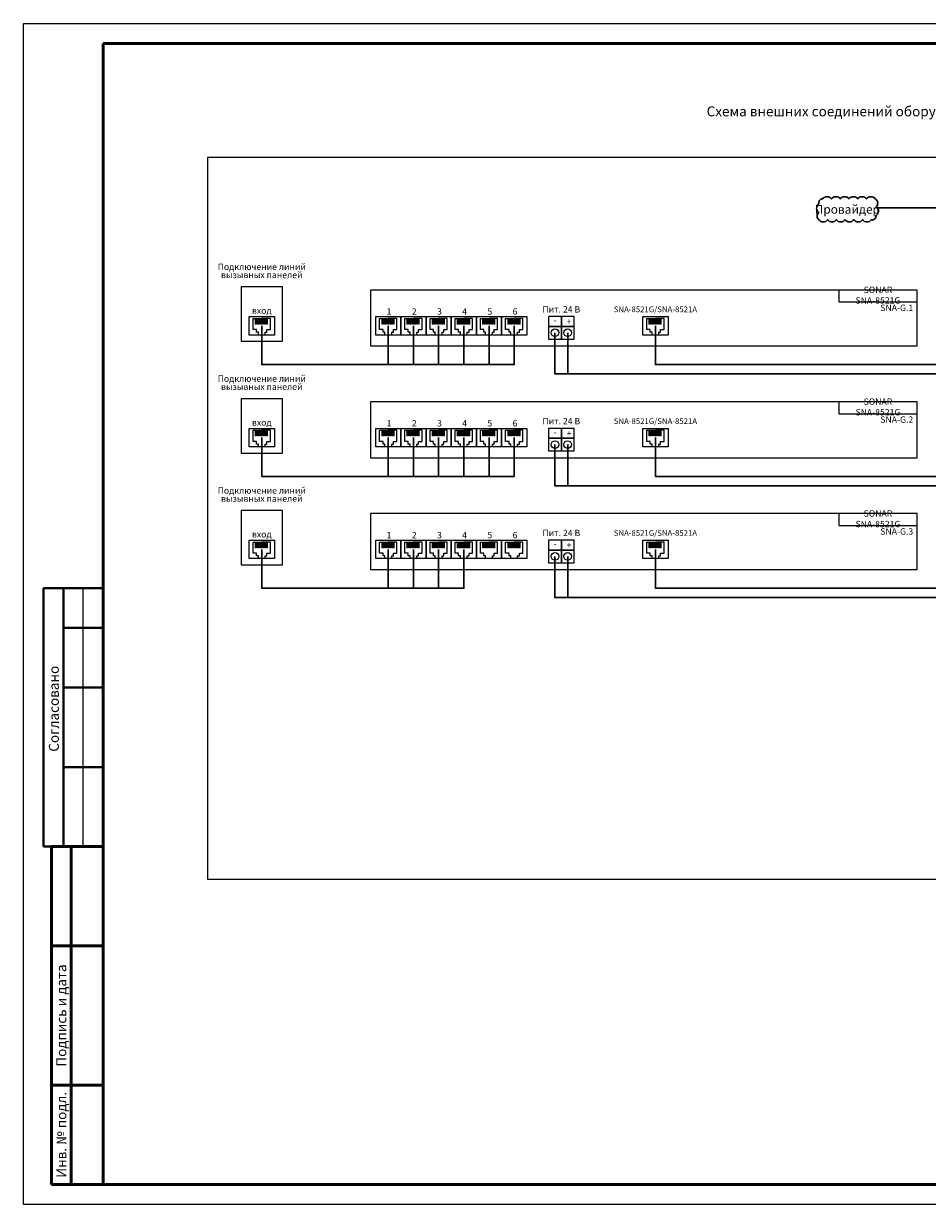
# Model space of a CAD drawing. Units: millimetres. Extents: x 1346 to 1302465, y -118921 to 14518.
# Drawn here: x 746000 to 768743, y -118921 to -89221 of the extents above; entities that cross this region are included whole.
import ezdxf
from ezdxf.enums import TextEntityAlignment as Align

# ---------------------------------------------------------------- set-up
doc = ezdxf.new("R2010")
doc.units = ezdxf.units.MM
doc.linetypes.add('Hidden', pattern=[3, 2, -1])
doc.layers.add('0.ТЕКСТ', color=7, linetype='Continuous')
doc.layers.add('_КНС-Внешние связи', color=250, linetype='Continuous')
for name, color, linetype, lineweight in [('1.ЛОС', 16, 'Continuous', 30), ('АСУД_Текст', 7, 'Continuous', 18), ('Схемы подключ', 7, 'Continuous', 15)]:
    doc.layers.add(name, color=color, linetype=linetype, lineweight=lineweight)
doc.styles.add('ISOCPEUR', font='isocpeur.ttf', dxfattribs={"width": 0.9, "height": 350})
doc.styles.add('PIK', font='isocpeur.ttf', dxfattribs={"width": 0.9})
doc.styles.add('ГОСТ 2.304-81', font='isocpeur.ttf')

# ---------------------------------------------------------------- blocks, each defined once
blk = doc.blocks.new('DAP')
at = {"layer": 'Схемы подключ'}
for p, q in [((-258, 291), (-258, 65)), ((-228, 65), (-258, 65)), ((-228, 65), (-228, 291)), ((-192, 291), (-192, 65)), ((-163, 65), (-192, 65)), ((-163, 65), (-163, 291)), ((-127, 291), (-127, 65)), ((-97, 65), (-127, 65)), ((-97, 65), (-97, 291)), ((-61, 291), (-61, 65)), ((-32, 65), (-61, 65)), ((-32, 65), (-32, 291)), ((4, 291), (4, 65)), ((33, 65), (4, 65)), ((33, 65), (33, 291)), ((70, 291), (70, 65)), ((99, 65), (70, 65)), ((99, 65), (99, 291)), ((135, 291), (135, 65)), ((164, 65), (135, 65)), ((164, 65), (164, 291)), ((200, 291), (200, 65)), ((230, 65), (200, 65)), ((230, 65), (230, 291))]:
    blk.add_line(p, q, dxfattribs=at)
blk.add_lwpolyline([(-495, 362), (495, 362), (495, -362), (-495, -362)], close=True, dxfattribs=at)
for points in [[(-134, -362), (-134, -256), (-204, -256), (-204, -149), (-339, -149), (-339, 291), (0, 291)], [(134, -362), (134, -256), (204, -256), (204, -149), (339, -149), (339, 291), (0, 291)]]:
    blk.add_lwpolyline(points, dxfattribs=at)
blk = doc.blocks.new('..')
at = {"color": 0, "lineweight": 40}
for p, q in [((-15, 0), (-15, 65)), ((-15, 65), (0, 65)), ((-10, 0), (-10, 65)), ((-10, 55), (0, 55)), ((-10, 40), (0, 40)), ((-10, 20), (0, 20)), ((-15, 0), (0, 0))]:
    blk.add_line(p, q, dxfattribs=at)
at = {"color": 0, "lineweight": 20}
for p, q in [((-5, 0), (-5, 65)), ((0, 0), (0, 65))]:
    blk.add_line(p, q, dxfattribs=at)
at = {"color": 0, "lineweight": 25, "insert": (-13.63, 23.86), "char_height": 2.5, "width": 19.1358, "attachment_point": 1, "rotation": 90, "style": 'PIK'}
blk.add_mtext('Согласовано', dxfattribs=at)
at = {"color": 0, "linetype": 'Continuous', "lineweight": 25, "style": 'PIK', "width": 0.9, "flags": 8}
for tag, p in [('ФАМИЛИЯ1', (-5, 21)), ('ФАМИЛИЯ2', (0, 21)), ('ДОЛЖНОСТЬ1', (-5, 1)), ('ДОЛЖНОСТЬ2', (0, 1))]:
    blk.add_attdef(tag, text='', height=2.5, rotation=90, dxfattribs=at).set_placement(p, align=Align.BOTTOM_LEFT)
blk = doc.blocks.new('*U2931')
at = {"color": 0, "linetype": 'Continuous', "lineweight": 50}
for p, q in [((-413, 5), (-413, 90)), ((-413, 90), (-400, 90)), ((-408, 5), (-408, 90)), ((-413, 65), (-400, 65)), ((-413, 30), (-400, 30)), ((-400, 5), (-413, 5))]:
    blk.add_line(p, q, dxfattribs=at)
at = {"color": 0, "linetype": 'Continuous', "lineweight": 18}
blk.add_lwpolyline([(-420, 297), (0, 297), (0, 0), (-420, 0)], close=True, dxfattribs=at)
at = {"color": 0, "linetype": 'Continuous', "lineweight": 50}
blk.add_lwpolyline([(-400, 292), (-5, 292), (-5, 5), (-400, 5)], close=True, dxfattribs=at)
at = {"color": 0}
blk.add_blockref('..', (-400, 90), dxfattribs=at)
at = {"color": 0, "linetype": 'Continuous', "lineweight": 25, "style": 'ГОСТ 2.304-81'}
for s, p in [('Подпись и дата', (-410.5, 47.5)), ('Инв. № подл.', (-410.5, 17.5))]:
    blk.add_text(s, height=2.5, rotation=90, dxfattribs=at).set_placement(p, align=Align.MIDDLE_CENTER)
at = {"color": 0, "linetype": 'Continuous', "lineweight": 25, "style": 'PIK', "width": 0.9, "flags": 8}
blk.add_attdef('СКВОЗНОЙ_НОМЕР', text='', height=3.5, dxfattribs=at).set_placement((-10, 288.5), align=Align.MIDDLE_CENTER)
at = {"color": 0, "lineweight": 25, "style": 'ГОСТ 2.304-81', "flags": 8}
blk.add_attdef('ФОРМАТ-КОРОТКИЙ', text='', height=2.5, dxfattribs=at).set_placement((-16.79, 0), align=Align.BOTTOM_LEFT)

msp = doc.modelspace()

# ---------------------------------------------------------------- linework, layer by layer
at = {"linetype": 'Continuous', "lineweight": 0}
for p, q in [((754725.735, -95921.987), (754725.735, -97329.987)), ((768485.735, -95921.987), (754725.735, -95921.987)), ((768485.735, -97329.987), (768485.735, -95921.987)), ((754725.735, -97329.987), (768485.735, -97329.987)), ((754725.735, -98734.601), (754725.735, -100142.601)), ((768485.735, -98734.601), (754725.735, -98734.601)), ((768485.735, -100142.601), (768485.735, -98734.601)), ((754725.735, -100142.601), (768485.735, -100142.601)), ((754725.735, -101547.216), (754725.735, -102955.216)), ((768485.735, -101547.216), (754725.735, -101547.216)), ((768485.735, -102955.216), (768485.735, -101547.216)), ((754725.735, -102955.216), (768485.735, -102955.216))]:
    msp.add_line(p, q, dxfattribs=at)
at = {"color": 252, "linetype": 'ByBlock', "lineweight": 30, "ltscale": 30, "true_color": 0x939598}
msp.add_lwpolyline([(766011.868, -94153.208, 0.52056705), (766231.868, -94153.208, 0.52056705), (766451.868, -94153.208, 0.52056705), (766671.868, -94153.208, 0.52056705), (766891.868, -94153.208, 0.52056705), (767111.868, -94153.208, 0.52056705), (767331.868, -94153.208, 0.52056705), (767449.982, -94051.323, 0.52056705), (767449.982, -93831.323, 0.52056705), (767430.026, -93631.279, 0.52056705), (767210.026, -93631.279, 0.52056705), (766990.026, -93631.279, 0.52056705), (766770.026, -93631.279, 0.52056705), (766550.026, -93631.279, 0.52056705), (766330.026, -93631.279, 0.52056705), (766110.026, -93631.279, 0.52056705), (766011.868, -93753.121, 0.52056705), (766011.868, -93973.121, 0.52056705)], format="xyb", close=True, dxfattribs=at)
at = {"color": 253, "linetype": 'ByBlock', "lineweight": 30}
msp.add_lwpolyline([(772243.705, -93852.914), (767474.035, -93852.914)], dxfattribs=at)
at = {"lineweight": 0}
for points in [[(751471.798, -97211.213), (752514.035, -97211.213), (752514.035, -95842.351), (751471.798, -95842.351)], [(751471.798, -100023.828), (752514.035, -100023.828), (752514.035, -98654.966), (751471.798, -98654.966)], [(751471.798, -102836.442), (752514.035, -102836.442), (752514.035, -101467.58), (751471.798, -101467.58)]]:
    msp.add_lwpolyline(points, close=True, dxfattribs=at)
at = {"linetype": 'Continuous', "lineweight": 0}
for points in [[(768485.735, -95921.987), (766511.389, -95921.987), (766511.389, -96220.031), (768485.735, -96220.031)], [(768485.735, -98734.601), (766511.389, -98734.601), (766511.389, -99032.646), (768485.735, -99032.646)], [(768485.735, -101547.216), (766511.389, -101547.216), (766511.389, -101845.26), (768485.735, -101845.26)]]:
    msp.add_lwpolyline(points, close=True, dxfattribs=at)
at = {"color": 1, "linetype": 'ByBlock', "lineweight": 30}
for points in [[(784564.988, -98032.294), (759371.495, -98032.294), (759371.495, -96997.645)], [(759691.229, -96997.527), (759691.229, -98032.294)], [(784564.988, -100844.908), (759371.495, -100844.908), (759371.495, -99810.259)], [(759691.229, -99810.142), (759691.229, -100844.908)], [(784564.988, -103657.523), (759371.495, -103657.523), (759371.495, -102622.874)], [(759691.229, -102622.756), (759691.229, -103657.523)]]:
    msp.add_lwpolyline(points, dxfattribs=at)
at = {"color": 7, "linetype": 'ByBlock', "lineweight": 30}
for points in [[(772705.531, -96822.375), (772705.531, -97798.192), (761898.705, -97798.192), (761898.705, -96822.375)], [(772705.531, -99634.989), (772705.531, -100610.806), (761898.705, -100610.806), (761898.705, -99634.989)], [(772705.531, -102447.603), (772705.531, -103423.42), (761898.705, -103423.42), (761898.705, -102447.603)]]:
    msp.add_lwpolyline(points, dxfattribs=at)
at = {"layer": '1.ЛОС', "linetype": 'ByBlock', "lineweight": 30}
for points in [[(758346.272, -96822.375), (758346.272, -97798.192), (751992.917, -97798.192), (751992.917, -96822.375)], [(755176.137, -96822.375), (755176.137, -97798.192)], [(755810.164, -96822.375), (755810.164, -97798.192)], [(756444.191, -96822.375), (756444.191, -97798.192)], [(757078.218, -96822.375), (757078.218, -97798.192)], [(757712.245, -96822.375), (757712.245, -97798.192)], [(758346.272, -99634.989), (758346.272, -100610.806), (751992.917, -100610.806), (751992.917, -99634.989)], [(755176.137, -99634.989), (755176.137, -100610.806)], [(755810.164, -99634.989), (755810.164, -100610.806)], [(756444.191, -99634.989), (756444.191, -100610.806)], [(757078.218, -99634.989), (757078.218, -100610.806)], [(757712.245, -99634.989), (757712.245, -100610.806)], [(757078.218, -102447.603), (757078.218, -103423.42), (751992.917, -103423.42), (751992.917, -102447.603)], [(755176.137, -102447.603), (755176.137, -103423.42)], [(755810.164, -102447.603), (755810.164, -103423.42)], [(756444.191, -102447.603), (756444.191, -103423.42)], [(757078.218, -102447.603), (757078.218, -103423.42)]]:
    msp.add_lwpolyline(points, dxfattribs=at)
at = {"layer": '_КНС-Внешние связи', "color": 0, "linetype": 'Hidden', "lineweight": 25, "ltscale": 2}
msp.add_lwpolyline([(784868.862, -92591.194), (750631.138, -92591.194), (750631.138, -110741.194), (784868.862, -110741.194)], dxfattribs=at)
at = {"layer": 'Схемы подключ'}
for points in [[(759211.495, -96837.645), (759531.495, -96837.645), (759531.495, -96590.766), (759211.495, -96590.766)], [(759531.495, -96837.645), (759851.495, -96837.645), (759851.495, -96590.766), (759531.495, -96590.766)], [(759531.495, -97157.645), (759531.495, -96837.645), (759211.495, -96837.645), (759211.495, -97157.645)], [(759851.495, -97157.645), (759851.495, -96837.645), (759531.495, -96837.645), (759531.495, -97157.645)], [(759211.495, -99650.259), (759531.495, -99650.259), (759531.495, -99403.38), (759211.495, -99403.38)], [(759531.495, -99650.259), (759851.495, -99650.259), (759851.495, -99403.38), (759531.495, -99403.38)], [(759531.495, -99970.259), (759531.495, -99650.259), (759211.495, -99650.259), (759211.495, -99970.259)], [(759851.495, -99970.259), (759851.495, -99650.259), (759531.495, -99650.259), (759531.495, -99970.259)], [(759211.495, -102462.874), (759531.495, -102462.874), (759531.495, -102215.995), (759211.495, -102215.995)], [(759531.495, -102782.874), (759531.495, -102462.874), (759211.495, -102462.874), (759211.495, -102782.874)], [(759531.495, -102462.874), (759851.495, -102462.874), (759851.495, -102215.995), (759531.495, -102215.995)], [(759851.495, -102782.874), (759851.495, -102462.874), (759531.495, -102462.874), (759531.495, -102782.874)]]:
    msp.add_lwpolyline(points, close=True, dxfattribs=at)
at = {"layer": 'Схемы подключ', "lineweight": 25}
for points in [[(759275.229, -96997.527, -1), (759467.229, -96997.527, -1)], [(759595.229, -96997.527, -1), (759787.229, -96997.527, -1)], [(759275.229, -99810.142, -1), (759467.229, -99810.142, -1)], [(759595.229, -99810.142, -1), (759787.229, -99810.142, -1)], [(759275.229, -102622.756, -1), (759467.229, -102622.756, -1)], [(759595.229, -102622.756, -1), (759787.229, -102622.756, -1)]]:
    msp.add_lwpolyline(points, format="xyb", close=True, dxfattribs=at)

# ---------------------------------------------------------------- block references
at = {"color": 0, "xscale": 100, "yscale": 100, "zscale": 100}
msp.add_blockref('*U2931', (788000, -118921.194), dxfattribs=at)
at = {"layer": 'Схемы подключ', "xscale": 0.6400000000000001, "yscale": 0.6400000000000001, "zscale": 0.6400000000000001}
for p in [(751992.917, -96822.375), (755176.137, -96822.375), (755810.164, -96822.375), (756444.191, -96822.375), (757078.218, -96822.375), (757712.245, -96822.375), (758346.272, -96822.375), (761898.705, -96822.375), (751992.917, -99634.989), (755176.137, -99634.989), (755810.164, -99634.989), (756444.191, -99634.989), (757078.218, -99634.989), (757712.245, -99634.989), (758346.272, -99634.989), (761898.705, -99634.989), (751992.917, -102447.603), (755176.137, -102447.603), (755810.164, -102447.603), (756444.191, -102447.603), (757078.218, -102447.603), (757712.245, -102447.603), (758346.272, -102447.603), (761898.705, -102447.603)]:
    msp.add_blockref('DAP', p, dxfattribs=at)

# ---------------------------------------------------------------- texts
at = {"style": 'ISOCPEUR'}
for s, p in [('Подключение линий', (751992.917, -95338.932)), ('вызывных панелей', (751992.917, -95543.745)), ('Подключение линий', (751992.917, -98151.547)), ('вызывных панелей', (751992.917, -98356.359)), ('Подключение линий', (751992.917, -100964.161)), ('вызывных панелей', (751992.917, -101168.973))]:
    msp.add_text(s, height=160, dxfattribs=at).set_placement(p, align=Align.MIDDLE_CENTER)
at = {"layer": '0.ТЕКСТ', "lineweight": 25, "ltscale": 10, "insert": (767750, -91461.194), "char_height": 250, "width": 9628.2479, "attachment_point": 5, "line_spacing_factor": 0.84, "style": 'ГОСТ 2.304-81'}
msp.add_mtext('Схема внешних соединений оборудования ОС (ШОС.1)', dxfattribs=at)
at = {"layer": 'АСУД_Текст', "color": 8, "insert": (766729.203, -93892.666), "char_height": 220, "attachment_point": 5, "style": 'ISOCPEUR'}
msp.add_mtext_dynamic_manual_height_columns('Провайдер', width=2366.97731, gutter_width=1100, heights=[0], dxfattribs=at)
at = {"layer": 'Схемы подключ', "lineweight": 0, "style": 'ISOCPEUR'}
for s, p in [('Пит. 24 В', (759530.625, -96407.887)), ('-', (759373.719, -96685.762)), ('Пит. 24 В', (759530.625, -99220.501)), ('-', (759373.719, -99498.377)), ('Пит. 24 В', (759530.625, -102033.115)), ('-', (759373.719, -102310.991))]:
    msp.add_text(s, height=160, dxfattribs=at).set_placement(p, align=Align.MIDDLE_CENTER)
for p in [(759725.972, -96713.588), (759725.972, -99526.202), (759725.972, -102338.817)]:
    msp.add_text('+', height=160, rotation=270, dxfattribs=at).set_placement(p, align=Align.MIDDLE_CENTER)
at = {"layer": 'Схемы подключ', "lineweight": 0, "style": 'ГОСТ 2.304-81'}
for s, insert, char_height, width, attachment_point in [('SONAR SNA-8521G', (767498.562, -96071.009), 160, 1873.9071, 5), ('3', (756402.813, -96381.749), 160, 358.74062, 1), ('SNA-8521G/SNA-8521A', (761898.705, -96426.386), 144, 1873.9071, 5), ('\\pxqr;SNA-G.1', (768385.637, -96369.053), 160, 1873.9071, 6), ('SONAR SNA-8521G', (767498.562, -98883.623), 160, 1873.9071, 5), ('3', (756402.813, -99194.364), 160, 358.74062, 1), ('SNA-8521G/SNA-8521A', (761898.705, -99239), 144, 1873.9071, 5), ('\\pxqr;SNA-G.2', (768385.637, -99181.668), 160, 1873.9071, 6), ('SONAR SNA-8521G', (767498.562, -101696.238), 160, 1873.9071, 5), ('3', (756402.813, -102006.978), 160, 358.74062, 1), ('SNA-8521G/SNA-8521A', (761898.705, -102051.614), 144, 1873.9071, 5), ('\\pxqr;SNA-G.3', (768385.637, -101994.282), 160, 1873.9071, 6)]:
    msp.add_mtext(s, dxfattribs=dict(at, insert=insert, char_height=char_height, width=width, attachment_point=attachment_point))
at = {"layer": 'Схемы подключ', "lineweight": 0, "char_height": 160, "style": 'ГОСТ 2.304-81'}
for s, insert, attachment_point in [('вход', (751992.917, -96461.749), 5), ('1', (755134.759, -96381.749), 1), ('2', (755768.786, -96381.749), 1), ('4', (757036.839, -96381.749), 1), ('5', (757670.866, -96381.749), 1), ('6', (758304.893, -96381.749), 1), ('1', (755134.759, -99194.364), 1), ('2', (755768.786, -99194.364), 1), ('4', (757036.839, -99194.364), 1), ('5', (757670.866, -99194.364), 1), ('6', (758304.893, -99194.364), 1), ('вход', (751992.917, -99274.364), 5), ('вход', (751992.917, -102086.978), 5), ('1', (755134.759, -102006.978), 1), ('2', (755768.786, -102006.978), 1), ('4', (757036.839, -102006.978), 1), ('5', (757670.866, -102006.978), 1), ('6', (758304.893, -102006.978), 1)]:
    msp.add_mtext(s, dxfattribs=dict(at, insert=insert, attachment_point=attachment_point))

doc.saveas('drawing.dxf')
